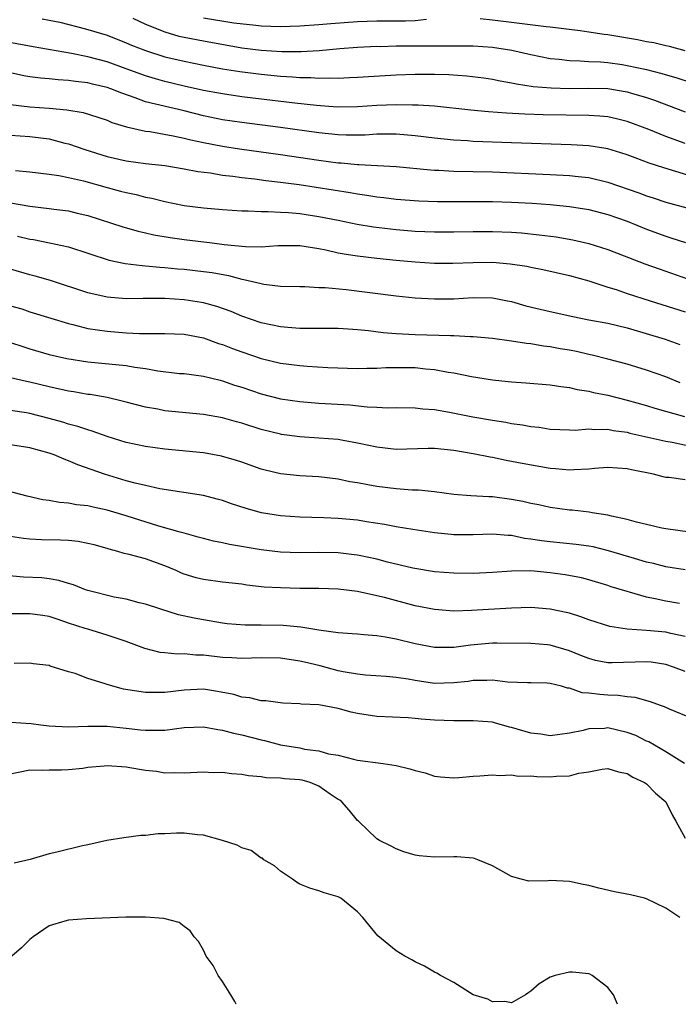
# Model space of a CAD drawing. Units: inches. Extents: x 2571000 to 2574000, y 1515000 to 1518000.
# Drawn here: x 2571812 to 2571880, y 1515000 to 1515102 of the extents above; entities that cross this region are included whole.
import ezdxf

# ---------------------------------------------------------------- set-up
doc = ezdxf.new("R2010")
doc.units = ezdxf.units.IN
doc.header["$MEASUREMENT"] = 0
doc.layers.add('LD25711515_2ft', color=62, linetype='Continuous')

msp = doc.modelspace()

# ---------------------------------------------------------------- linework, layer by layer
at = {"layer": 'LD25711515_2ft'}
for points, elevation in [([(2571814.26, 1515102.26), (2571815, 1515102.13), (2571816.1, 1515101.9), (2571818.77, 1515101.23), (2571821, 1515100.55), (2571823, 1515099.78), (2571823.54, 1515099.54), (2571825, 1515098.96), (2571827, 1515098.33), (2571829, 1515097.85), (2571831, 1515097.44), (2571833, 1515097.08), (2571834.79, 1515096.79), (2571837, 1515096.51), (2571839, 1515096.31), (2571840.24, 1515096.24), (2571841, 1515096.17), (2571842.16, 1515096.16), (2571843, 1515096.09), (2571844.12, 1515096.12), (2571845, 1515096.09), (2571846.16, 1515096.16), (2571847, 1515096.19), (2571851, 1515096.45), (2571853, 1515096.52), (2571855, 1515096.52), (2571856.47, 1515096.47), (2571858.35, 1515096.35), (2571860.13, 1515096.13), (2571861, 1515096), (2571861.81, 1515095.81), (2571863, 1515095.61), (2571863.5, 1515095.5), (2571865.25, 1515095.25), (2571867.09, 1515095.09), (2571869, 1515095.02), (2571871, 1515095.05), (2571873, 1515095.01), (2571875, 1515094.69), (2571875.46, 1515094.54), (2571877, 1515094.09), (2571877.83, 1515093.83), (2571881, 1515092.59)], 9038), ([(2571823.67, 1515102.33), (2571825, 1515101.7), (2571827, 1515100.89), (2571828.47, 1515100.47), (2571829, 1515100.36), (2571831, 1515099.98), (2571835, 1515099.26), (2571837, 1515099), (2571839.14, 1515098.86), (2571841.15, 1515098.85), (2571843.03, 1515098.97), (2571845.17, 1515099.17), (2571847, 1515099.31), (2571849, 1515099.41), (2571849.4, 1515099.4), (2571851, 1515099.44), (2571855, 1515099.44), (2571855.47, 1515099.47), (2571859, 1515099.45), (2571861, 1515099.32), (2571863.01, 1515099.01), (2571865, 1515098.55), (2571867, 1515098.15), (2571867.94, 1515098.06), (2571869, 1515097.92), (2571870.1, 1515097.9), (2571871, 1515097.83), (2571872.21, 1515097.79), (2571873, 1515097.72), (2571874.49, 1515097.51), (2571875, 1515097.43), (2571876.99, 1515096.99), (2571878.59, 1515096.59), (2571880.15, 1515096.15), (2571881.65, 1515095.65)], 9036), ([(2571854.17, 1515102.17), (2571853, 1515102.06), (2571851.97, 1515102.03), (2571849, 1515102.03), (2571847, 1515101.95), (2571844.25, 1515101.75), (2571843, 1515101.62), (2571841, 1515101.48), (2571839, 1515101.43), (2571837, 1515101.5), (2571836.45, 1515101.55), (2571834.18, 1515101.82), (2571831, 1515102.31)], 9034), ([(2571881, 1515098.95), (2571879.37, 1515099.37), (2571879, 1515099.44), (2571877.75, 1515099.75), (2571877, 1515099.87), (2571876.08, 1515100.08), (2571873, 1515100.59), (2571872.62, 1515100.62), (2571871, 1515100.88), (2571870.1, 1515101), (2571867, 1515101.38), (2571866.58, 1515101.42), (2571863, 1515101.89), (2571861, 1515102.13), (2571859.74, 1515102.26)], 9034), ([(2571881, 1515089.32), (2571879, 1515090.04), (2571877.23, 1515090.77), (2571875, 1515091.61), (2571873.89, 1515091.89), (2571873, 1515092.08), (2571872.17, 1515092.17), (2571871, 1515092.24), (2571866.29, 1515092.29), (2571864.36, 1515092.36), (2571862.46, 1515092.46), (2571860.6, 1515092.6), (2571858.78, 1515092.78), (2571855, 1515093.2), (2571853.3, 1515093.3), (2571852.7, 1515093.3), (2571851, 1515093.33), (2571849, 1515093.28), (2571847, 1515093.14), (2571844.9, 1515093.1), (2571842.74, 1515093.26), (2571840.49, 1515093.51), (2571835, 1515094.17), (2571833, 1515094.46), (2571831, 1515094.83), (2571829, 1515095.28), (2571827, 1515095.76), (2571826.03, 1515096.03), (2571825, 1515096.34), (2571823, 1515097.08), (2571821, 1515097.78), (2571819, 1515098.31), (2571817.33, 1515098.67), (2571813.35, 1515099.35), (2571809.96, 1515099.96)], 9040), ([(2571883, 1515085.53), (2571878.79, 1515086.79), (2571877.29, 1515087.29), (2571875.82, 1515087.82), (2571875, 1515088.14), (2571874.35, 1515088.35), (2571873, 1515088.75), (2571872.79, 1515088.79), (2571871, 1515089.08), (2571869.19, 1515089.19), (2571863, 1515089.38), (2571859, 1515089.54), (2571858.41, 1515089.59), (2571857, 1515089.67), (2571855, 1515089.88), (2571853, 1515090.13), (2571851, 1515090.3), (2571849, 1515090.28), (2571847.8, 1515090.2), (2571847, 1515090.18), (2571845.83, 1515090.17), (2571845, 1515090.21), (2571843, 1515090.42), (2571839, 1515090.98), (2571835, 1515091.49), (2571833, 1515091.78), (2571831, 1515092.19), (2571829, 1515092.71), (2571825, 1515093.66), (2571823.94, 1515094.06), (2571822.53, 1515094.53), (2571821.39, 1515095), (2571821, 1515095.14), (2571819.48, 1515095.48), (2571819, 1515095.6), (2571817.74, 1515095.74), (2571817, 1515095.87), (2571815.92, 1515095.92), (2571815, 1515096.03), (2571814.1, 1515096.1), (2571813, 1515096.24), (2571812.35, 1515096.35), (2571811, 1515096.64)], 9042), ([(2571811, 1515093.38), (2571813, 1515093.13), (2571814.99, 1515092.99), (2571816.82, 1515092.82), (2571818.53, 1515092.53), (2571820.06, 1515092.06), (2571821, 1515091.74), (2571821.51, 1515091.51), (2571823.04, 1515091.04), (2571825, 1515090.6), (2571825.45, 1515090.55), (2571827.87, 1515090.13), (2571829, 1515089.89), (2571829.7, 1515089.7), (2571831, 1515089.42), (2571833, 1515089.04), (2571834.77, 1515088.77), (2571839, 1515088.18), (2571843, 1515087.59), (2571845, 1515087.32), (2571845.31, 1515087.31), (2571847, 1515087.14), (2571847.14, 1515087.14), (2571851, 1515086.94), (2571854.59, 1515086.59), (2571855, 1515086.56), (2571855.45, 1515086.55), (2571857, 1515086.46), (2571861, 1515086.38), (2571867, 1515086.12), (2571869, 1515086), (2571869.91, 1515085.91), (2571871, 1515085.78), (2571873, 1515085.31), (2571876.21, 1515084.21), (2571877, 1515083.9), (2571877.69, 1515083.69), (2571879, 1515083.24), (2571883, 1515082.15)], 9044), ([(2571811, 1515090.17), (2571813, 1515090.03), (2571815, 1515089.8), (2571816.64, 1515089.36), (2571817, 1515089.28), (2571818.69, 1515088.69), (2571821, 1515087.98), (2571823, 1515087.53), (2571825, 1515087.26), (2571827, 1515087.03), (2571829, 1515086.7), (2571830.43, 1515086.43), (2571831.74, 1515086.26), (2571833, 1515086.05), (2571834.06, 1515085.94), (2571835, 1515085.8), (2571836.35, 1515085.65), (2571837.49, 1515085.49), (2571839, 1515085.31), (2571840.95, 1515085.05), (2571846.24, 1515084.24), (2571847, 1515084.1), (2571847.97, 1515083.97), (2571849, 1515083.79), (2571849.72, 1515083.72), (2571851, 1515083.55), (2571853.36, 1515083.36), (2571855.29, 1515083.29), (2571859, 1515083.31), (2571861, 1515083.29), (2571863, 1515083.22), (2571865.12, 1515083.12), (2571867, 1515082.99), (2571869, 1515082.79), (2571871, 1515082.48), (2571873, 1515081.97), (2571875, 1515081.26), (2571877, 1515080.43), (2571879, 1515079.7), (2571879.54, 1515079.54), (2571881.06, 1515079.06)], 9046), ([(2571811.49, 1515086.51), (2571813, 1515086.37), (2571815, 1515086.13), (2571816.01, 1515085.99), (2571817, 1515085.79), (2571818.57, 1515085.43), (2571821, 1515084.74), (2571822.39, 1515084.39), (2571823, 1515084.22), (2571824.02, 1515084.02), (2571825, 1515083.76), (2571825.64, 1515083.64), (2571827, 1515083.29), (2571829, 1515082.89), (2571831, 1515082.63), (2571833, 1515082.46), (2571835, 1515082.33), (2571835.67, 1515082.33), (2571837, 1515082.26), (2571837.72, 1515082.28), (2571839, 1515082.19), (2571839.84, 1515082.16), (2571841, 1515082.04), (2571843, 1515081.76), (2571845, 1515081.37), (2571846.96, 1515080.96), (2571848.66, 1515080.66), (2571851, 1515080.38), (2571853, 1515080.23), (2571855, 1515080.15), (2571857, 1515080.16), (2571859, 1515080.2), (2571861, 1515080.19), (2571863, 1515080.11), (2571864.04, 1515080.04), (2571865.86, 1515079.86), (2571867.63, 1515079.63), (2571869.34, 1515079.34), (2571871, 1515078.96), (2571873, 1515078.32), (2571876.83, 1515076.83), (2571878.3, 1515076.3), (2571881.27, 1515075.27)], 9048), ([(2571811, 1515083.16), (2571813, 1515082.82), (2571815, 1515082.59), (2571815.49, 1515082.51), (2571817, 1515082.33), (2571817.9, 1515082.1), (2571819, 1515081.85), (2571822.66, 1515080.66), (2571824.22, 1515080.22), (2571825, 1515080.06), (2571825.86, 1515079.86), (2571827.56, 1515079.56), (2571829, 1515079.35), (2571831.9, 1515079), (2571833.15, 1515078.85), (2571835.38, 1515078.62), (2571837, 1515078.61), (2571838.74, 1515078.74), (2571841, 1515078.74), (2571843, 1515078.42), (2571843.71, 1515078.29), (2571845, 1515077.99), (2571845.82, 1515077.82), (2571847, 1515077.65), (2571849, 1515077.41), (2571851, 1515077.21), (2571853, 1515077.03), (2571855, 1515076.9), (2571856.89, 1515076.89), (2571859, 1515076.97), (2571861, 1515076.99), (2571862.84, 1515076.84), (2571864.58, 1515076.58), (2571865, 1515076.48), (2571866.25, 1515076.25), (2571869, 1515075.64), (2571871, 1515075.08), (2571873, 1515074.42), (2571873.84, 1515074.16), (2571875, 1515073.77), (2571877.37, 1515073), (2571881, 1515071.86)], 9050), ([(2571811.72, 1515079.72), (2571813, 1515079.41), (2571813.36, 1515079.36), (2571815.03, 1515079.03), (2571817, 1515078.6), (2571821.22, 1515077.22), (2571822.87, 1515076.87), (2571824.65, 1515076.65), (2571825, 1515076.64), (2571826.49, 1515076.49), (2571827, 1515076.47), (2571828.33, 1515076.33), (2571829, 1515076.27), (2571831, 1515076.05), (2571831.92, 1515075.92), (2571833.61, 1515075.61), (2571835, 1515075.24), (2571835.22, 1515075.22), (2571837, 1515074.78), (2571837.27, 1515074.73), (2571839, 1515074.53), (2571841, 1515074.47), (2571841.53, 1515074.47), (2571843, 1515074.38), (2571843.63, 1515074.37), (2571845.84, 1515074.16), (2571851, 1515073.51), (2571853, 1515073.32), (2571855, 1515073.2), (2571857, 1515073.21), (2571859, 1515073.34), (2571861, 1515073.3), (2571862.58, 1515073), (2571863, 1515072.91), (2571864.49, 1515072.49), (2571867, 1515071.88), (2571869.36, 1515071.36), (2571871.03, 1515071.03), (2571873, 1515070.67), (2571875, 1515070.18), (2571878.94, 1515069), (2571880.47, 1515068.47)], 9052), ([(2571880.5, 1515064.5), (2571879, 1515065.1), (2571877, 1515065.81), (2571875, 1515066.41), (2571873, 1515066.95), (2571871.36, 1515067.36), (2571871, 1515067.43), (2571869.72, 1515067.72), (2571869, 1515067.86), (2571868.03, 1515068.03), (2571867, 1515068.23), (2571866.3, 1515068.3), (2571865, 1515068.53), (2571864.56, 1515068.56), (2571863, 1515068.82), (2571861, 1515069.09), (2571859, 1515069.27), (2571858.73, 1515069.27), (2571857, 1515069.35), (2571856.65, 1515069.35), (2571853, 1515069.48), (2571851, 1515069.58), (2571849.67, 1515069.67), (2571848.13, 1515069.87), (2571847, 1515069.99), (2571846.04, 1515070.04), (2571845, 1515070.13), (2571843, 1515070.13), (2571841.88, 1515070.12), (2571841, 1515070.13), (2571839.78, 1515070.22), (2571839, 1515070.29), (2571837, 1515070.72), (2571835, 1515071.42), (2571833.88, 1515071.88), (2571832.4, 1515072.4), (2571831, 1515072.79), (2571830.82, 1515072.82), (2571829, 1515073.11), (2571827, 1515073.23), (2571824.76, 1515073.24), (2571823, 1515073.21), (2571821, 1515073.38), (2571819, 1515073.84), (2571815.12, 1515075.12), (2571813.56, 1515075.56), (2571813, 1515075.7), (2571811, 1515076.27)], 9054), ([(2571811, 1515072.49), (2571812.15, 1515072.15), (2571813, 1515071.86), (2571815.18, 1515071.18), (2571817, 1515070.64), (2571817.45, 1515070.55), (2571819, 1515070.14), (2571820, 1515070), (2571821, 1515069.83), (2571823, 1515069.68), (2571824.38, 1515069.62), (2571825, 1515069.62), (2571826.4, 1515069.6), (2571827, 1515069.62), (2571829, 1515069.52), (2571831, 1515069.14), (2571832.58, 1515068.58), (2571833, 1515068.46), (2571834.04, 1515068.04), (2571835, 1515067.69), (2571837, 1515067), (2571839, 1515066.53), (2571841, 1515066.27), (2571841.79, 1515066.21), (2571843.91, 1515066.09), (2571847, 1515065.99), (2571847.98, 1515066.02), (2571849, 1515066.01), (2571849.93, 1515066.07), (2571851, 1515066.09), (2571853, 1515066.07), (2571854.05, 1515065.95), (2571855, 1515065.87), (2571856.4, 1515065.6), (2571857, 1515065.52), (2571858.84, 1515065.16), (2571861, 1515064.81), (2571862.64, 1515064.64), (2571863, 1515064.59), (2571864.49, 1515064.49), (2571867, 1515064.28), (2571868.1, 1515064.1), (2571869, 1515064.01), (2571869.81, 1515063.81), (2571871, 1515063.63), (2571871.5, 1515063.5), (2571873, 1515063.19), (2571875, 1515062.69), (2571877, 1515062.13), (2571877.86, 1515061.86), (2571880.95, 1515061)], 9056), ([(2571811, 1515068.67), (2571812.25, 1515068.25), (2571813, 1515068.01), (2571815, 1515067.43), (2571816.84, 1515067), (2571819, 1515066.67), (2571823, 1515066.29), (2571823.88, 1515066.12), (2571825, 1515065.97), (2571826.26, 1515065.74), (2571828.53, 1515065.47), (2571829, 1515065.44), (2571831, 1515065.19), (2571832.75, 1515064.75), (2571833, 1515064.7), (2571834.25, 1515064.25), (2571835, 1515064.02), (2571837, 1515063.35), (2571839, 1515062.84), (2571841, 1515062.55), (2571843, 1515062.39), (2571846.2, 1515062.2), (2571848.01, 1515061.99), (2571849, 1515061.96), (2571850.11, 1515061.89), (2571851, 1515061.92), (2571853, 1515061.9), (2571853.79, 1515061.79), (2571855, 1515061.71), (2571856.56, 1515061.44), (2571858.97, 1515060.97), (2571861, 1515060.62), (2571862.4, 1515060.4), (2571863, 1515060.28), (2571864.13, 1515060.13), (2571865, 1515059.96), (2571865.87, 1515059.87), (2571867, 1515059.69), (2571869, 1515059.6), (2571869.59, 1515059.59), (2571871, 1515059.7), (2571871.64, 1515059.64), (2571873, 1515059.67), (2571873.55, 1515059.55), (2571875, 1515059.35), (2571875.27, 1515059.27), (2571879, 1515058.45), (2571879.67, 1515058.33), (2571882.21, 1515057.79)], 9058), ([(2571881, 1515054.41), (2571879.35, 1515054.65), (2571879, 1515054.67), (2571878.73, 1515054.73), (2571877.72, 1515055), (2571875.45, 1515055.45), (2571875, 1515055.56), (2571873, 1515055.69), (2571871.59, 1515055.59), (2571871, 1515055.53), (2571869.46, 1515055.46), (2571869, 1515055.42), (2571867.55, 1515055.55), (2571867, 1515055.58), (2571864.1, 1515056.1), (2571862.42, 1515056.42), (2571861, 1515056.73), (2571860.76, 1515056.76), (2571859, 1515057.13), (2571857, 1515057.46), (2571855, 1515057.66), (2571854.34, 1515057.66), (2571851, 1515057.58), (2571849, 1515057.8), (2571847.99, 1515058.01), (2571847, 1515058.24), (2571845.51, 1515058.49), (2571845, 1515058.59), (2571843, 1515058.76), (2571841, 1515058.88), (2571839.13, 1515059.13), (2571839, 1515059.15), (2571837, 1515059.66), (2571835, 1515060.3), (2571834.44, 1515060.44), (2571833, 1515060.86), (2571831, 1515061.21), (2571827, 1515061.59), (2571826.26, 1515061.74), (2571825, 1515061.95), (2571823, 1515062.47), (2571822.59, 1515062.59), (2571821, 1515062.96), (2571819.26, 1515063.26), (2571819, 1515063.29), (2571817.55, 1515063.55), (2571817, 1515063.62), (2571815, 1515064.07), (2571813, 1515064.57), (2571812.64, 1515064.64), (2571810.98, 1515065.02)], 9060), ([(2571881.51, 1515049), (2571879, 1515049.32), (2571878.6, 1515049.4), (2571877, 1515049.77), (2571875.97, 1515050.03), (2571875, 1515050.3), (2571873.35, 1515050.65), (2571873, 1515050.74), (2571871.36, 1515051), (2571871.06, 1515051.06), (2571869.27, 1515051.27), (2571869, 1515051.29), (2571867, 1515051.55), (2571865.81, 1515051.81), (2571865, 1515051.97), (2571864.16, 1515052.16), (2571863, 1515052.38), (2571861, 1515052.64), (2571860.64, 1515052.64), (2571858.76, 1515052.76), (2571857, 1515052.91), (2571855, 1515053.16), (2571853.34, 1515053.34), (2571852.66, 1515053.34), (2571851, 1515053.47), (2571849, 1515053.72), (2571848.09, 1515053.91), (2571847, 1515054.1), (2571846.22, 1515054.22), (2571845, 1515054.48), (2571843, 1515054.72), (2571841, 1515054.85), (2571839, 1515055.06), (2571837.42, 1515055.42), (2571837, 1515055.54), (2571835, 1515056.25), (2571834.44, 1515056.44), (2571832.89, 1515056.89), (2571831, 1515057.21), (2571827, 1515057.62), (2571825, 1515057.89), (2571823, 1515058.31), (2571821, 1515058.92), (2571819.47, 1515059.47), (2571819, 1515059.6), (2571817.97, 1515059.97), (2571817, 1515060.21), (2571816.41, 1515060.41), (2571815, 1515060.79), (2571813, 1515061.3), (2571812.64, 1515061.36), (2571811, 1515061.61)], 9062), ([(2571881, 1515045.09), (2571879, 1515045.38), (2571877.73, 1515045.73), (2571877, 1515045.89), (2571875.74, 1515046.26), (2571873.07, 1515047.07), (2571871.46, 1515047.46), (2571871, 1515047.54), (2571869.71, 1515047.71), (2571867, 1515047.98), (2571866.1, 1515048.1), (2571865, 1515048.28), (2571864.35, 1515048.35), (2571863, 1515048.63), (2571862.64, 1515048.64), (2571861, 1515048.8), (2571859, 1515048.73), (2571857, 1515048.71), (2571856.74, 1515048.74), (2571855, 1515048.91), (2571852.74, 1515049.26), (2571851, 1515049.56), (2571849.8, 1515049.8), (2571847.93, 1515050.07), (2571847, 1515050.23), (2571845, 1515050.41), (2571843.52, 1515050.48), (2571841, 1515050.56), (2571839, 1515050.7), (2571837.05, 1515051), (2571835.44, 1515051.44), (2571833.94, 1515051.94), (2571833, 1515052.28), (2571832.43, 1515052.43), (2571831, 1515052.79), (2571826.5, 1515053.5), (2571825, 1515053.82), (2571823.93, 1515054.07), (2571823, 1515054.33), (2571820.75, 1515055), (2571817.97, 1515055.97), (2571817, 1515056.4), (2571816.55, 1515056.55), (2571815.53, 1515057), (2571815, 1515057.19), (2571813, 1515057.74), (2571811, 1515058.07)], 9064), ([(2571880.41, 1515041.59), (2571879, 1515041.83), (2571877.91, 1515042.09), (2571877, 1515042.26), (2571875.23, 1515042.77), (2571875, 1515042.82), (2571873.33, 1515043.33), (2571873, 1515043.45), (2571871, 1515044.04), (2571870.24, 1515044.24), (2571868.56, 1515044.56), (2571867, 1515044.78), (2571865, 1515044.97), (2571863, 1515044.96), (2571861, 1515044.82), (2571859, 1515044.71), (2571857, 1515044.72), (2571855, 1515044.88), (2571852.73, 1515045.27), (2571850.12, 1515045.88), (2571849, 1515046.18), (2571847, 1515046.61), (2571846.65, 1515046.65), (2571845, 1515046.84), (2571843, 1515046.88), (2571841, 1515046.85), (2571839, 1515046.92), (2571837, 1515047.16), (2571833.71, 1515047.71), (2571833, 1515047.89), (2571832.06, 1515048.06), (2571831, 1515048.33), (2571830.48, 1515048.48), (2571829, 1515048.87), (2571828.6, 1515049), (2571826.37, 1515049.63), (2571823, 1515050.68), (2571821, 1515051.29), (2571819.57, 1515051.57), (2571819, 1515051.72), (2571817.83, 1515051.83), (2571817, 1515052.01), (2571816.07, 1515052.07), (2571815, 1515052.26), (2571814.35, 1515052.35), (2571812.71, 1515052.71), (2571810.74, 1515053.26)], 9066), ([(2571881, 1515038.18), (2571879.52, 1515038.48), (2571879, 1515038.61), (2571877, 1515038.8), (2571875, 1515038.92), (2571873.21, 1515039.21), (2571871, 1515039.91), (2571870.2, 1515040.2), (2571869, 1515040.57), (2571868.66, 1515040.66), (2571867, 1515040.99), (2571865, 1515041.16), (2571863, 1515041.12), (2571858.85, 1515040.85), (2571857, 1515040.81), (2571855, 1515040.96), (2571853, 1515041.35), (2571849.8, 1515042.2), (2571849, 1515042.4), (2571847, 1515042.83), (2571845, 1515043.08), (2571843, 1515043.15), (2571841, 1515043.15), (2571839, 1515043.2), (2571837.3, 1515043.3), (2571835.5, 1515043.5), (2571835, 1515043.58), (2571833, 1515043.8), (2571831, 1515044.07), (2571830.26, 1515044.26), (2571829, 1515044.64), (2571828.74, 1515044.74), (2571828.18, 1515045), (2571827, 1515045.5), (2571825, 1515046.22), (2571823.31, 1515046.69), (2571822.79, 1515046.79), (2571822.11, 1515047), (2571821.21, 1515047.21), (2571821, 1515047.29), (2571819.66, 1515047.66), (2571819, 1515047.81), (2571818.02, 1515048.02), (2571817, 1515048.11), (2571816.17, 1515048.17), (2571814.21, 1515048.21), (2571813, 1515048.27), (2571812.34, 1515048.34), (2571811, 1515048.53)], 9068), ([(2571881, 1515034.53), (2571879.8, 1515035), (2571879, 1515035.27), (2571877.5, 1515035.5), (2571877, 1515035.55), (2571873.42, 1515035.42), (2571873, 1515035.44), (2571871.69, 1515035.69), (2571871, 1515035.87), (2571870.2, 1515036.2), (2571869, 1515036.67), (2571867, 1515037.26), (2571866.71, 1515037.29), (2571865, 1515037.45), (2571861.49, 1515037.49), (2571861, 1515037.48), (2571858.73, 1515037.27), (2571857, 1515037.04), (2571855, 1515037.04), (2571853, 1515037.41), (2571851, 1515037.89), (2571849.91, 1515038.09), (2571849, 1515038.22), (2571847.65, 1515038.35), (2571847, 1515038.39), (2571846.45, 1515038.45), (2571845, 1515038.56), (2571843.22, 1515038.78), (2571843, 1515038.83), (2571841.12, 1515039.12), (2571839.3, 1515039.3), (2571837, 1515039.34), (2571835.34, 1515039.34), (2571833.49, 1515039.49), (2571833, 1515039.55), (2571831, 1515039.88), (2571830.06, 1515040.06), (2571828.43, 1515040.43), (2571826.58, 1515041), (2571825, 1515041.53), (2571824.34, 1515041.66), (2571823, 1515042.05), (2571821.74, 1515042.26), (2571819, 1515042.93), (2571818.77, 1515043), (2571817.51, 1515043.51), (2571817, 1515043.68), (2571815.99, 1515043.99), (2571815, 1515044.16), (2571814.24, 1515044.24), (2571812.33, 1515044.33), (2571810.51, 1515044.51)], 9070), ([(2571882.75, 1515029.25), (2571879.37, 1515030.63), (2571878.87, 1515030.87), (2571878.46, 1515031), (2571877.4, 1515031.4), (2571875.84, 1515031.84), (2571875, 1515031.9), (2571874.05, 1515032.05), (2571873, 1515032.08), (2571872.14, 1515032.14), (2571871, 1515032.3), (2571870.33, 1515032.33), (2571869, 1515032.79), (2571868.8, 1515032.8), (2571868.16, 1515033), (2571867, 1515033.29), (2571866.69, 1515033.31), (2571865, 1515033.37), (2571864.64, 1515033.36), (2571862.56, 1515033.44), (2571861, 1515033.63), (2571860.41, 1515033.59), (2571859, 1515033.59), (2571858.49, 1515033.51), (2571857, 1515033.34), (2571855, 1515033.3), (2571853, 1515033.59), (2571852.27, 1515033.73), (2571851, 1515033.92), (2571849.98, 1515034.02), (2571847.84, 1515034.16), (2571847, 1515034.25), (2571845.5, 1515034.5), (2571845, 1515034.6), (2571843.11, 1515035.11), (2571841.51, 1515035.51), (2571841, 1515035.62), (2571839, 1515035.92), (2571837, 1515035.94), (2571835, 1515035.88), (2571833.95, 1515035.95), (2571833, 1515035.99), (2571831, 1515036.22), (2571830.23, 1515036.23), (2571829, 1515036.36), (2571828.33, 1515036.33), (2571827, 1515036.48), (2571826.51, 1515036.51), (2571824.92, 1515036.92), (2571823, 1515037.64), (2571821, 1515038.32), (2571819, 1515038.91), (2571818.75, 1515039), (2571817, 1515039.56), (2571815.94, 1515039.94), (2571815, 1515040.23), (2571814.34, 1515040.34), (2571813, 1515040.53), (2571812.51, 1515040.51), (2571811, 1515040.51)], 9072), ([(2571880.94, 1515025), (2571879, 1515026.2), (2571877.23, 1515027.23), (2571877, 1515027.32), (2571875.88, 1515027.88), (2571875, 1515028.22), (2571873, 1515028.68), (2571872.63, 1515028.63), (2571871, 1515028.58), (2571870.42, 1515028.42), (2571869, 1515028.14), (2571867, 1515027.87), (2571866.02, 1515028.02), (2571865, 1515028.14), (2571863, 1515028.72), (2571862.77, 1515028.77), (2571861.21, 1515029.21), (2571861, 1515029.26), (2571859, 1515029.43), (2571858.59, 1515029.41), (2571857, 1515029.4), (2571855, 1515029.49), (2571853.6, 1515029.6), (2571853, 1515029.67), (2571852.26, 1515029.74), (2571849, 1515029.87), (2571847, 1515030.19), (2571846.33, 1515030.33), (2571845, 1515030.7), (2571843, 1515031.06), (2571841.14, 1515031.14), (2571841, 1515031.17), (2571839.24, 1515031.24), (2571837.48, 1515031.48), (2571837, 1515031.49), (2571835.81, 1515031.81), (2571835, 1515031.87), (2571834.15, 1515032.15), (2571832.47, 1515032.47), (2571831, 1515032.69), (2571829, 1515032.6), (2571827, 1515032.34), (2571825, 1515032.34), (2571822.71, 1515032.71), (2571821.62, 1515033), (2571821, 1515033.18), (2571820.72, 1515033.28), (2571819, 1515033.82), (2571817.69, 1515034.31), (2571817, 1515034.51), (2571815.09, 1515035.09), (2571815, 1515035.14), (2571813.32, 1515035.32), (2571813, 1515035.4), (2571811.35, 1515035.35)], 9074), ([(2571811, 1515029.29), (2571813.13, 1515029.13), (2571814.13, 1515029), (2571815, 1515028.91), (2571817, 1515028.8), (2571819, 1515028.85), (2571821, 1515028.87), (2571823, 1515028.67), (2571824.48, 1515028.48), (2571825, 1515028.43), (2571827, 1515028.46), (2571829, 1515028.71), (2571831, 1515028.79), (2571832.51, 1515028.51), (2571833, 1515028.46), (2571834.13, 1515028.13), (2571835, 1515027.96), (2571837, 1515027.44), (2571837.36, 1515027.36), (2571839, 1515026.93), (2571841, 1515026.6), (2571841.51, 1515026.49), (2571843, 1515026.31), (2571844, 1515026), (2571845, 1515025.84), (2571846.57, 1515025.43), (2571847, 1515025.35), (2571849.65, 1515025), (2571851, 1515024.79), (2571852.45, 1515024.45), (2571853, 1515024.25), (2571854.02, 1515024.02), (2571855, 1515023.67), (2571855.62, 1515023.62), (2571857, 1515023.49), (2571857.52, 1515023.52), (2571859, 1515023.67), (2571859.7, 1515023.7), (2571861, 1515023.82), (2571861.75, 1515023.75), (2571863, 1515023.8), (2571863.67, 1515023.67), (2571865, 1515023.69), (2571865.63, 1515023.63), (2571867, 1515023.61), (2571867.67, 1515023.67), (2571869, 1515023.7), (2571869.98, 1515023.98), (2571871, 1515024.13), (2571872.39, 1515024.39), (2571873, 1515024.46), (2571874.11, 1515024.11), (2571875, 1515023.95), (2571875.57, 1515023.57), (2571876.8, 1515023), (2571877, 1515022.86), (2571877.92, 1515021.92), (2571879.01, 1515021), (2571879.65, 1515019.65), (2571880.04, 1515019), (2571881, 1515017.25)], 9076), ([(2571880.46, 1515009), (2571879, 1515009.98), (2571877, 1515010.94), (2571876.78, 1515011), (2571875.35, 1515011.35), (2571873.68, 1515011.68), (2571872.04, 1515012.04), (2571871, 1515012.32), (2571870.43, 1515012.43), (2571869, 1515012.75), (2571867, 1515012.83), (2571866.81, 1515012.81), (2571864.77, 1515012.77), (2571863.98, 1515013), (2571863, 1515013.26), (2571861, 1515014.36), (2571859.49, 1515015), (2571859.13, 1515015.13), (2571859, 1515015.15), (2571857.3, 1515015.3), (2571857, 1515015.31), (2571855, 1515015.28), (2571853.4, 1515015.4), (2571853, 1515015.47), (2571851.82, 1515015.82), (2571851, 1515016.12), (2571850.44, 1515016.44), (2571849.29, 1515017), (2571849, 1515017.18), (2571847.1, 1515019), (2571847, 1515019.08), (2571846.13, 1515020.13), (2571845.38, 1515021), (2571845.18, 1515021.18), (2571845, 1515021.26), (2571844.18, 1515021.82), (2571843, 1515022.65), (2571842.09, 1515023), (2571841.25, 1515023.25), (2571841, 1515023.3), (2571839.41, 1515023.41), (2571839, 1515023.48), (2571837.51, 1515023.51), (2571837, 1515023.62), (2571835.69, 1515023.69), (2571835, 1515023.85), (2571833.91, 1515023.91), (2571833, 1515024.04), (2571832.03, 1515024.03), (2571831, 1515024.09), (2571829, 1515023.99), (2571828.02, 1515024.02), (2571827, 1515023.99), (2571826.14, 1515024.14), (2571825, 1515024.25), (2571824.37, 1515024.37), (2571823, 1515024.59), (2571821, 1515024.74), (2571820.7, 1515024.7), (2571819, 1515024.57), (2571818.48, 1515024.48), (2571817, 1515024.33), (2571816.28, 1515024.28), (2571815, 1515024.3), (2571814.26, 1515024.26), (2571813, 1515024.28), (2571809.6, 1515023.6)], 9078), ([(2571873.98, 1515000), (2571873.59, 1515001), (2571873, 1515001.74), (2571871.36, 1515003), (2571871.12, 1515003.12), (2571871, 1515003.15), (2571869.33, 1515003.33), (2571869, 1515003.35), (2571867.53, 1515003), (2571867, 1515002.83), (2571865.87, 1515002.13), (2571865, 1515001.37), (2571864.77, 1515001.23), (2571864.43, 1515001), (2571863, 1515000.16), (2571862.3, 1515000.3), (2571861, 1515000.25), (2571860.52, 1515000.52), (2571859, 1515001), (2571857, 1515002.28), (2571855.61, 1515003), (2571855.24, 1515003.24), (2571855, 1515003.35), (2571853.96, 1515003.96), (2571853, 1515004.41), (2571852.63, 1515004.63), (2571851.91, 1515005), (2571851, 1515005.55), (2571849.12, 1515007.12), (2571847.56, 1515009), (2571847, 1515009.61), (2571845.27, 1515011), (2571845, 1515011.15), (2571843.55, 1515011.55), (2571843, 1515011.77), (2571842.04, 1515012.04), (2571841, 1515012.48), (2571840.68, 1515012.68), (2571840.25, 1515013), (2571839, 1515013.8), (2571838.37, 1515014.37), (2571837.29, 1515015), (2571837.15, 1515015.15), (2571837, 1515015.18), (2571835.96, 1515015.96), (2571835, 1515016.23), (2571834.5, 1515016.5), (2571832.99, 1515016.99), (2571831, 1515017.56), (2571830.4, 1515017.6), (2571829, 1515017.77), (2571828.23, 1515017.77), (2571827, 1515017.7), (2571826.3, 1515017.7), (2571825, 1515017.5), (2571824.5, 1515017.5), (2571822.74, 1515017.26), (2571820.99, 1515016.99), (2571819, 1515016.55), (2571818.44, 1515016.44), (2571815.79, 1515015.79), (2571815, 1515015.61), (2571813.01, 1515015.01), (2571811.36, 1515014.64)], 9080), ([(2571834.39, 1515000), (2571834.28, 1515000.28), (2571833.86, 1515001), (2571833, 1515002.38), (2571832.53, 1515003), (2571832.02, 1515004.02), (2571831.31, 1515005), (2571831, 1515005.61), (2571830.5, 1515006.5), (2571830.04, 1515007), (2571829.64, 1515007.64), (2571829, 1515008.08), (2571828.5, 1515008.5), (2571826.9, 1515008.9), (2571825, 1515009.03), (2571822.95, 1515009.04), (2571818.87, 1515008.87), (2571817, 1515008.73), (2571816.63, 1515008.63), (2571815, 1515008.14), (2571813.34, 1515007), (2571813, 1515006.71), (2571812.13, 1515005.87), (2571811.12, 1515005)], 9082)]:
    msp.add_lwpolyline(points, dxfattribs=dict(at, elevation=elevation))

doc.saveas('drawing.dxf')
